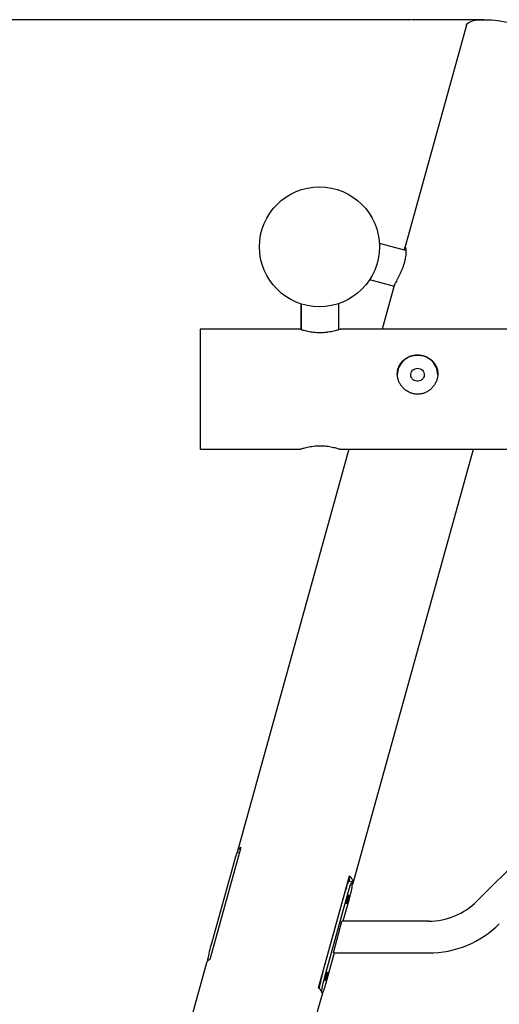
# Model space of a CAD drawing. Units: millimetres. Extents: x 14981 to 27333, y -9533 to 1377.
# Drawn here: x 19293 to 19932, y 64 to 1377 of the extents above; entities that cross this region are included whole.
import ezdxf

# ---------------------------------------------------------------- set-up
doc = ezdxf.new("R2010")
doc.units = ezdxf.units.MM
doc.header["$MEASUREMENT"] = 0
doc.layers.add('размер', color=92, linetype='Continuous', lineweight=15)
doc.dimstyles.new('Размер М1.1', dxfattribs={"dimtxt": 300, "dimasz": 200, "dimexe": 1, "dimexo": 1, "dimgap": 50, "dimtad": 1, "dimdec": 0, "dimzin": 0, "dimtxsty": 'Standard', "dimcen": 2.5, "dimazin": 0, "dimtfac": 1, "dimtmove": 0, "dimatfit": 3, "dimfxl": 1, "dimtzin": 0, "dimarcsym": 0})

# ---------------------------------------------------------------- blocks, each defined once
blk = doc.blocks.new('*D16')
at = {"layer": 'Defpoints', "color": 0, "transparency": 16777216}
for p in [(19816.4, 1376.8), (17699, -2516), (18383.3, -2516)]:
    blk.add_point(p, dxfattribs=at)
at = {"layer": 'размер', "color": 0, "lineweight": -2, "transparency": 16777216}
for p, q in [((19815.4, 1376.8), (17698, 1376.8)), ((17699, 1176.8), (17699, -2316)), ((18382.3, -2516), (17698, -2516))]:
    blk.add_line(p, q, dxfattribs=at)
at = {"layer": 'размер', "color": 0, "transparency": 16777216}
for points in [[(17665.7, 1176.8), (17732.3, 1176.8), (17699, 1376.8)], [(17665.7, -2316), (17732.3, -2316), (17699, -2516)]]:
    blk.add_solid(points, dxfattribs=at)
at = {"layer": 'размер', "color": 0, "transparency": 16777216, "insert": (17449, -651), "char_height": 200, "attachment_point": 2, "rotation": 90}
blk.add_mtext('3840', dxfattribs=at)

msp = doc.modelspace()

# ---------------------------------------------------------------- linework, layer by layer
for p, q in [((19888.6, 1369.4), (19806.3, 1072.6)), ((19911.4, 1376.8), (19816.4, 1376.8)), ((19807.8, 1069), (19772.4, 1078.5)), ((19759.5, 1030.2), (19792.1, 1021.5)), ((19792.4, 1022.4), (19776.2, 964)), ((19667.5, 998), (19667.5, 963.6)), ((19668.3, 997.8), (19668.3, 963.4)), ((19718.3, 963.4), (19718.3, 998.3)), ((19666.4, 964), (19533.3, 964)), ((19533.3, 964), (19533.3, 804)), ((20293.3, 964), (19720.3, 964)), ((19533.3, 804), (19666.4, 804)), ((19731.8, 804), (19583.2, 268.4)), ((19720.3, 804), (20293.3, 804)), ((19737.4, 225.7), (19897.8, 804)), ((20277.6, 576.6), (19902.4, 201.5)), ((19587.8, 273), (19546.4, 123.7)), ((19585.9, 266), (19583.2, 266.7)), ((19578.2, 252.5), (19548.4, 145.2)), ((19691.3, 86.2), (19732.7, 235.5)), ((19735.8, 227.2), (19731.9, 228.2)), ((19732.7, 228), (19732.7, 235.5)), ((19736, 226.5), (19736, 223.4)), ((19697.1, 106.7), (19726.9, 214)), ((19701, 105.7), (19730.8, 213)), ((19730.8, 199.6), (19723.9, 174.9)), ((19711.2, 132.5), (19722.6, 174.9)), ((19838.2, 174.9), (19722.6, 174.9)), ((19712.2, 132.5), (19701, 92.3)), ((19711.2, 132.5), (19838.2, 132.5)), ((19541.8, 119.2), (19514.9, 22.4)), ((19695.8, 79.7), (19695.8, 81.9)), ((19629.8, -162.3), (19696, 76.4))]:
    msp.add_line(p, q)
at = {"flags": 128}
for points in [[(19888.6, 1369.4), (19888.8, 1370), (19889.5, 1371.2), (19890.5, 1372.3), (19891.9, 1373.2), (19893.6, 1374.1), (19895.6, 1374.9), (19897.9, 1375.5), (19900.6, 1376), (19903.5, 1376.4), (19906.7, 1376.6), (19910.2, 1376.8), (19913.9, 1376.8), (19917.8, 1376.6), (19922, 1376.4), (19926.3, 1376), (19930.8, 1375.5), (19935.5, 1374.9), (19940.4, 1374.1), (19945.3, 1373.3), (19950.3, 1372.3), (19955.4, 1371.2), (19960.5, 1370), (19965.7, 1368.7)], [(19823.3, 912.1), (19825.2, 911.9), (19826.9, 911.4), (19828.5, 910.6), (19829.9, 909.4), (19831, 908), (19831.8, 906.5), (19832.2, 904.7), (19832.3, 903), (19832.1, 901.3), (19831.4, 899.6), (19830.5, 898.1), (19829.2, 896.8), (19827.7, 895.8), (19826, 895.1), (19824.3, 894.8), (19822.4, 894.8), (19820.7, 895.1), (19819, 895.8), (19817.5, 896.8), (19816.2, 898.1), (19815.3, 899.6), (19814.6, 901.3), (19814.4, 903), (19814.5, 904.7), (19814.9, 906.5), (19815.7, 908), (19816.8, 909.4), (19818.2, 910.6), (19819.8, 911.4), (19821.5, 911.9), (19823.3, 912.1)], [(19583.2, 266.7), (19583.1, 266.7), (19582.9, 266.5), (19582.5, 265.9), (19582.1, 264.9), (19581.6, 263.5), (19581, 261.8), (19580.3, 259.8), (19579.6, 257.6), (19578.9, 255.1), (19578.2, 252.5)], [(19587.8, 273), (19586.1, 272.1), (19584.8, 271), (19583.8, 269.8), (19583.2, 268.5), (19583, 267), (19583, 266.7)], [(19726.9, 214), (19727.6, 216.6), (19728.4, 219.1), (19729.1, 221.3), (19729.7, 223.3), (19730.3, 225), (19730.8, 226.4), (19731.3, 227.4), (19731.6, 228), (19731.9, 228.2), (19731.9, 228.2)], [(19730.8, 213), (19731.5, 215.6), (19732.2, 218.1), (19732.9, 220.3), (19733.6, 222.3), (19734.2, 224), (19734.7, 225.4), (19735.1, 226.4), (19735.5, 227), (19735.7, 227.2), (19735.9, 227.1), (19736, 226.5)], [(19736, 223.4), (19735.9, 222.5), (19735.7, 221.2), (19735.5, 219.6), (19735.1, 217.7), (19734.7, 215.5), (19734.2, 213.1), (19733.6, 210.5), (19732.9, 207.8), (19732.2, 205), (19731.5, 202.3), (19730.8, 199.6)], [(19736, 223.3), (19736.8, 224.3), (19737.4, 225.6), (19737.6, 227), (19737.4, 228.6), (19736.8, 230.2), (19735.8, 231.9), (19734.5, 233.7), (19732.7, 235.5)], [(19730.1, 205.5), (19730.5, 206.9), (19730.9, 208), (19731.2, 208.9), (19731.4, 209.5), (19731.6, 209.8), (19731.7, 209.7), (19731.7, 209.2), (19731.5, 208.4), (19731.3, 207.3), (19731, 206), (19730.7, 204.6), (19730.3, 203.1), (19729.9, 201.7), (19729.6, 200.5), (19729.2, 199.4), (19728.9, 198.7), (19728.7, 198.2), (19728.6, 198.2), (19728.6, 198.5), (19728.7, 199.1), (19728.8, 200.1), (19729.1, 201.3), (19729.4, 202.6), (19729.7, 204.1), (19730.1, 205.5)], [(19548.4, 145.2), (19547.7, 142.5), (19546.9, 139.8), (19546.2, 137), (19545.6, 134.3), (19545, 131.8), (19544.5, 129.3), (19544, 127.2), (19543.7, 125.2), (19543.4, 123.6), (19543.3, 122.3), (19543.2, 121.6)], [(19695.8, 81.9), (19695.9, 82.8), (19696, 84.1), (19696.3, 85.7), (19696.7, 87.7), (19697.1, 89.8), (19697.6, 92.3), (19698.2, 94.8), (19698.9, 97.5), (19699.6, 100.3), (19700.3, 103), (19701, 105.7)], [(19701.7, 102.9), (19702, 104.2), (19702.4, 105.4), (19702.7, 106.3), (19703, 106.9), (19703.1, 107.1), (19703.2, 107), (19703.2, 106.5), (19703.1, 105.7), (19702.9, 104.7), (19702.6, 103.4), (19702.2, 102), (19701.9, 100.5), (19701.5, 99.1), (19701.1, 97.8), (19700.7, 96.8), (19700.5, 96), (19700.3, 95.6), (19700.1, 95.6), (19700.1, 95.9), (19700.2, 96.5), (19700.3, 97.4), (19700.6, 98.6), (19700.9, 100), (19701.3, 101.5), (19701.7, 102.9)], [(19701, 92.3), (19700.3, 89.7), (19699.6, 87.2), (19698.9, 85), (19698.2, 83), (19697.6, 81.3), (19697.1, 80), (19696.7, 79), (19696.3, 78.3), (19696.1, 78.1)], [(19691.3, 86.2), (19693.1, 84.4), (19694.4, 82.6), (19695.4, 80.9), (19696, 79.3), (19696.2, 77.8), (19696, 76.4)]]:
    msp.add_lwpolyline(points, dxfattribs=at)
msp.add_circle((19692.5, 1074), 80)
for centre, radius, start, end in [((19822.9, 903), 26.5, 89.0056, 179.0085), ((19823.8, 903), 26.5, 0.9915, 90.9944), ((19838.2, 265.7), 90.8, 270, 315), ((19838.2, 265.7), 133.2, 270, 315), ((19548.9, 116.5), 7.59, 109.1235, 159.9585), ((19898.9, 49), 209.9, 164.0183, 170.0222)]:
    msp.add_arc(centre, radius, start, end)
for points, knots in [([(19805.9, 1069.5), (19805.9, 1069.8), (19806, 1070.9), (19806.2, 1072.2), (19806.5, 1073.3), (19806.8, 1073.6), (19807.2, 1073.1), (19807.5, 1072), (19807.7, 1070.2), (19807.9, 1067.7), (19807.8, 1064.5), (19807.4, 1060.9), (19806.7, 1056.9), (19806, 1054.2), (19805.7, 1052.8)], [0, 0, 0, 0, 0.0241, 0.116733, 0.202241, 0.29032, 0.374536, 0.461029, 0.548438, 0.638189, 0.728993, 0.822518, 0.909902, 1, 1, 1, 1]), ([(19805.7, 1052.8), (19805.3, 1051.4), (19804.4, 1048.6), (19802.9, 1044.5), (19801.2, 1040.5), (19799.4, 1036.6), (19797.6, 1033), (19795.9, 1029.7), (19794.3, 1026.8), (19793.2, 1024.5), (19792.5, 1023), (19792.4, 1022.5), (19792.4, 1022.4)], [0, 0, 0, 0, 0.101527, 0.206115, 0.307611, 0.411857, 0.517053, 0.625137, 0.732957, 0.844125, 0.948057, 1, 1, 1, 1]), ([(19720.3, 964), (19720.3, 964), (19720.1, 964), (19719, 963.6), (19717.3, 963), (19714.9, 962.3), (19711.9, 961.6), (19708.4, 960.8), (19704.4, 960.1), (19700, 959.6), (19695.5, 959.3), (19691, 959.3), (19686.7, 959.6), (19682.6, 960.1), (19678.8, 960.7), (19675.3, 961.4), (19672.2, 962.2), (19669.6, 963), (19667.7, 963.6), (19666.6, 964), (19666.4, 964), (19666.4, 964)], [0, 0, 0, 0, 0.050915, 0.103356, 0.154258, 0.206551, 0.259089, 0.313063, 0.367057, 0.422723, 0.474816, 0.528574, 0.578305, 0.629439, 0.680047, 0.73198, 0.785256, 0.84004, 0.893774, 0.949208, 1, 1, 1, 1]), ([(19796.3, 904.7), (19796.4, 903.3), (19796.6, 900.4), (19797.7, 896.2), (19799.4, 892.2), (19801.8, 888.4), (19804.8, 885), (19808.3, 882.1), (19812.4, 879.8), (19816.7, 878.2), (19821.3, 877.4), (19825.7, 877.4), (19830.1, 878.2), (19834.1, 879.7), (19838, 881.8), (19841.5, 884.6), (19844.6, 887.9), (19847.1, 891.8), (19849, 896), (19850.1, 900.4), (19850.5, 904.8), (19850.1, 909.1), (19849, 913.1), (19847.3, 916.8), (19844.9, 920.2), (19842, 923.2), (19838.4, 925.7), (19834.4, 927.7), (19830, 929), (19825.5, 929.6), (19821, 929.6), (19816.7, 929), (19812.6, 927.7), (19808.8, 925.9), (19805.3, 923.6), (19802.2, 920.6), (19799.6, 917.1), (19797.7, 913.2), (19796.6, 909.1), (19796.4, 906.2), (19796.3, 904.7)], [0, 0, 0, 0, 0.025837, 0.051677, 0.077474, 0.103275, 0.129904, 0.156532, 0.183951, 0.211361, 0.237825, 0.264285, 0.289499, 0.314718, 0.340351, 0.365989, 0.393006, 0.420019, 0.447315, 0.474603, 0.500678, 0.526754, 0.552049, 0.577349, 0.603325, 0.629305, 0.656501, 0.683692, 0.71084, 0.737981, 0.763688, 0.789398, 0.814594, 0.839795, 0.866122, 0.892449, 0.919842, 0.947229, 0.973616, 1, 1, 1, 1]), ([(19666.4, 804), (19666.4, 804), (19666.2, 804), (19666.7, 804.1), (19667.7, 804.5), (19669.4, 805), (19671.8, 805.7), (19674.7, 806.5), (19678.3, 807.2), (19682.3, 807.9), (19686.7, 808.5), (19691.2, 808.7), (19695.7, 808.7), (19700, 808.5), (19704.1, 808), (19707.9, 807.4), (19711.4, 806.6), (19714.5, 805.8), (19717.1, 805.1), (19718.9, 804.5), (19720.1, 804.1), (19720.3, 804), (19720.3, 804)], [0, 0, 0, 0, 0.000568, 0.053512, 0.103417, 0.154701, 0.205976, 0.258611, 0.312221, 0.367385, 0.420813, 0.475963, 0.526615, 0.5788, 0.628532, 0.679591, 0.731549, 0.784898, 0.838862, 0.894456, 0.946425, 1, 1, 1, 1])]:
    msp.add_open_spline(points, degree=3, knots=knots)

# ---------------------------------------------------------------- dimensions: what is measured, and where the dimension line sits
at = {"layer": 'размер'}
dim = msp.add_linear_dim(base=(17699, -2516), p1=(19816.4, 1376.8), p2=(18383.3, -2516), angle=90, text='3840', dimstyle='Размер М1.1', override={"dimtxt": 200}, dxfattribs=at)
dim.commit()
dim.dimension.update_dxf_attribs({"geometry": '*D16', "text_midpoint": (17699, -651), "dimtype": 160})

doc.saveas('drawing.dxf')
